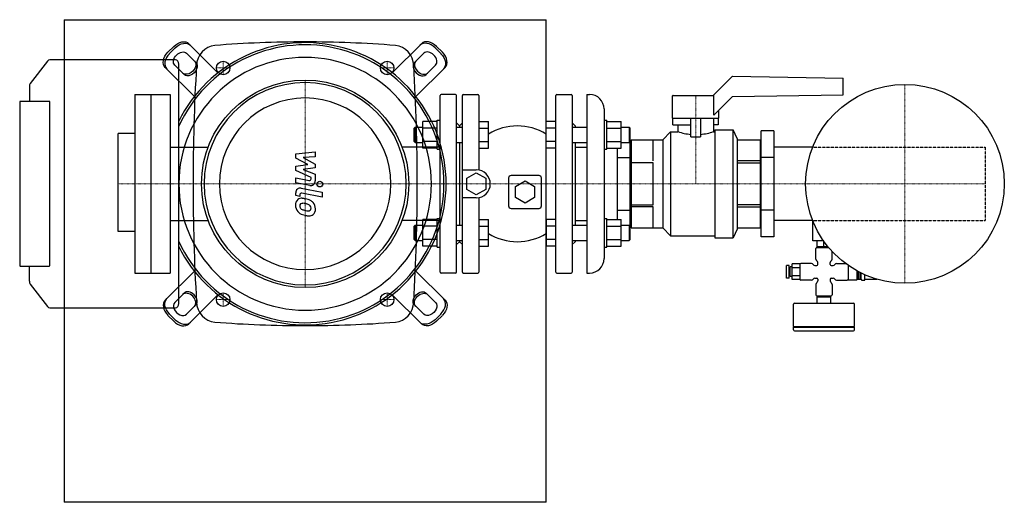
# Model space of a CAD drawing. Extents: x -296 to 725, y -250 to 250.
import ezdxf

# ---------------------------------------------------------------- set-up
doc = ezdxf.new("R2010")
doc.units = 0
doc.linetypes.add('DASHDOT', pattern=[1, 0.5, -0.25, 0, -0.25])
doc.linetypes.add('HIDDEN', pattern=[0.375, 0.25, -0.125])
doc.layers.get('0').update_dxf_attribs({"color": 124})
doc.layers.add('CP_AXIS', color=143, linetype='DASHDOT', lineweight=18)
doc.layers.add('CP_DETAL', color=33, linetype='Continuous')
doc.layers.add('cp_hidde', color=203, linetype='HIDDEN')

msp = doc.modelspace()

# ---------------------------------------------------------------- linework, layer by layer
for p, q in [((-250, 250), (-250, -250)), ((-250, 250), (250, 250)), ((250, -250), (250, 250)), ((-120.5, 225.1), (-90.4, 194.9)), ((120.5, 225.1), (90.4, 194.9)), ((-136.3, 222.4), (-142.4, 216.3)), ((-140.9, 214.7), (-134.7, 220.9)), ((-113.3, 205.5), (-123, 215.2)), ((113.3, 205.5), (123, 215.2)), ((140.9, 214.7), (134.7, 220.9)), ((136.3, 222.4), (142.4, 216.3)), ((-267.1, 207.1), (-285, 184)), ((-134.3, 208.4), (-264.8, 208.4)), ((-114.9, 170.4), (-145.1, 200.5)), ((-135.2, 203), (-125.5, 193.3)), ((-131, -44.1), (-131, 204.1)), ((114.9, 170.4), (145.1, 200.5)), ((135.2, 203), (125.5, 193.3)), ((423, 171.5), (443, 191.5)), ((443, 191.5), (558, 189.5)), ((558, 172.3), (558, 189.5)), ((-286, 180.9), (-286, 165.4)), ((-296, 164.5), (-296, -4.5)), ((-265.3, 165.4), (-295.3, 165.4)), ((-264.7, -4.5), (-264.7, 164.5)), ((-176.6, 172.5), (-160, 172.5)), ((-176.6, 172.5), (-176.6, -12.5)), ((-160, 172.5), (-140, 172.5)), ((-160, 172.5), (-160, -12.5)), ((-140, 172.5), (-140, -12.5)), ((140, -11.5), (140, 171.5)), ((156, 172.5), (141, 172.5)), ((157, -11.5), (157, 171.5)), ((163, -11.5), (163, 171.5)), ((164, 172.5), (179, 172.5)), ((180, 171.5), (180, 94.2)), ((260, -11.5), (260, 171.5)), ((261, 172.5), (276, 172.5)), ((277, 171.5), (277, -11.5)), ((292, 172.5), (292, -12.5)), ((292, 172.5), (295, 172.5)), ((381, 148), (381, 171)), ((381.5, 171.5), (423.7, 171.5)), ((423.7, 151), (423.7, 171.5)), ((443, 170.3), (423.7, 151)), ((443, 170.3), (558, 172.3)), ((310, 157.5), (310, 2.5)), ((429, 148), (429, 156.3)), ((137, 144.6), (122.2, 144.6)), ((122.2, 137.7), (122.2, 144.6)), ((137, 115.8), (137, 145.8)), ((137, 145.8), (140, 145.8)), ((160, 140), (157, 143)), ((160, 140), (163, 143)), ((180, 144.6), (190, 144.6)), ((190, 116.9), (190, 144.6)), ((260, 144.6), (250, 144.6)), ((250, 116.9), (250, 144.6)), ((280, 140), (277, 143)), ((310, 145.8), (313, 145.8)), ((313, 115.8), (313, 145.8)), ((313, 144.6), (327.8, 144.6)), ((327.8, 116.9), (327.8, 144.6)), ((381, 148), (429, 148)), ((381.3, 141), (381.3, 148)), ((400, 128.6), (400, 148)), ((410, 148), (410, 128.6)), ((423.5, 148), (423.5, 134)), ((428.2, 148), (428.2, 141)), ((113, 137.8), (114, 138.8)), ((113, 123.8), (113, 137.8)), ((114, 138.8), (114, 122.8)), ((114, 138.8), (122.2, 138.8)), ((122.2, 123.8), (122.2, 137.7)), ((137, 137.7), (122.2, 137.7)), ((157, 138.8), (163, 138.8)), ((160, 140), (160, 138.8)), ((160, 140), (160, 138.8)), ((180, 137.7), (190, 137.7)), ((260, 137.7), (250, 137.7)), ((277, 138.8), (292, 138.8)), ((280, 140), (280, 138.8)), ((313, 137.7), (327.8, 137.7)), ((327.8, 138.8), (336, 138.8)), ((336, 138.8), (336, 122.8)), ((337, 137.8), (336, 138.8)), ((337, 123.8), (337, 137.8)), ((371, 125.5), (379, 134)), ((379, 134), (379, 26)), ((379, 134), (386.5, 134)), ((381.3, 141), (400, 141)), ((386.5, 141), (386.5, 134)), ((428.2, 141), (423.5, 141)), ((423.5, 134), (425, 134)), ((425, 136), (425, 24)), ((425, 136), (444, 136)), ((444, 24), (444, 136)), ((448, 127), (444, 136)), ((486, 134.8), (473, 134.8)), ((473, 25.2), (473, 134.8)), ((486, 134.8), (486, 25.2)), ((-176.6, 132), (-194, 132)), ((-194, 30.6), (-194, 132)), ((113, 123.8), (114, 122.8)), ((114, 122.8), (122.2, 122.8)), ((137, 123.8), (122.2, 123.8)), ((122.2, 116.9), (122.2, 123.8)), ((157, 122.8), (163, 122.8)), ((160, 122.8), (160, 37.2)), ((160, 122.8), (160, 37.2)), ((180, 123.8), (190, 123.8)), ((260, 123.8), (250, 123.8)), ((277, 122.8), (292, 122.8)), ((280, 122.8), (280, 37.2)), ((313, 123.8), (327.8, 123.8)), ((327.8, 122.8), (336, 122.8)), ((337, 123.8), (336, 122.8)), ((337, 36.2), (337, 123.8)), ((338, 125.5), (371, 125.5)), ((338, 125.5), (338, 34.5)), ((361, 103.8), (361, 125.5)), ((371, 125.5), (371, 34.5)), ((400, 128.6), (410, 128.6)), ((448, 127), (448, 33)), ((448, 125.5), (472, 125.5)), ((472, 125.5), (472, 34.5)), ((-140, 118), (-100.5, 118)), ((140, 118), (100.5, 118)), ((137, 116.9), (122.2, 116.9)), ((137, 115.8), (140, 115.8)), ((180, 116.9), (190, 116.9)), ((260, 116.9), (250, 116.9)), ((280, 118), (292, 118)), ((310, 115.8), (313, 115.8)), ((313, 116.9), (327.8, 116.9)), ((324, 43.1), (324, 116.9)), ((337, 118), (338, 118)), ((472, 118), (473, 118)), ((526.3, 118), (486, 118)), ((324, 107.4), (337, 107.4)), ((472, 103.8), (448, 103.8)), ((486, 107.4), (473, 107.4)), ((163, 94.4), (177.5, 94.4)), ((361, 101.7), (338, 101.7)), ((361, 58.3), (361, 101.7)), ((448, 101.7), (472, 101.7)), ((167.5, 85.7), (177.5, 91.5)), ((167.5, 74.1), (167.5, 85.7)), ((177.5, 91.5), (187.5, 85.7)), ((187.5, 85.7), (187.5, 74.1)), ((211, 86), (211, 57)), ((242.5, 88.5), (213.5, 88.5)), ((218, 77.3), (228, 83)), ((228, 83), (238, 77.3)), ((245, 57), (245, 86)), ((177.5, 68.4), (167.5, 74.1)), ((187.5, 74.1), (177.5, 68.4)), ((218, 65.7), (218, 77.3)), ((238, 77.3), (238, 65.7)), ((177.5, 65.4), (163, 65.4)), ((180, 65.6), (180, -11.5)), ((228, 60), (218, 65.7)), ((238, 65.7), (228, 60)), ((213.5, 54.5), (242.5, 54.5)), ((324, 52.6), (337, 52.6)), ((338, 58.3), (361, 58.3)), ((361, 56.2), (338, 56.2)), ((361, 34.5), (361, 56.2)), ((472, 58.3), (448, 58.3)), ((448, 56.2), (472, 56.2)), ((486, 52.6), (473, 52.6)), ((-140, 41.9), (-100.5, 41.9)), ((140, 41.9), (100.5, 41.9)), ((137, 43.1), (122.2, 43.1)), ((122.2, 36.2), (122.2, 43.1)), ((137, 14.2), (137, 44.2)), ((137, 44.2), (140, 44.2)), ((180, 43.1), (190, 43.1)), ((190, 15.4), (190, 43.1)), ((260, 43.1), (250, 43.1)), ((250, 43.1), (250, 15.4)), ((280, 41.9), (292, 41.9)), ((310, 44.2), (313, 44.2)), ((313, 14.2), (313, 44.2)), ((313, 43.1), (327.8, 43.1)), ((327.8, 15.4), (327.8, 43.1)), ((337, 41.9), (338, 41.9)), ((472, 41.9), (473, 41.9)), ((526.3, 41.9), (486, 41.9)), ((526.5, 20.9), (526.5, 41.4)), ((113, 36.2), (114, 37.2)), ((113, 22.2), (113, 36.2)), ((114, 37.2), (114, 21.2)), ((114, 37.2), (122.2, 37.2)), ((122.2, 22.3), (122.2, 36.2)), ((137, 36.2), (122.2, 36.2)), ((157, 37.2), (163, 37.2)), ((180, 36.2), (190, 36.2)), ((260, 36.2), (250, 36.2)), ((277, 37.2), (292, 37.2)), ((313, 36.2), (327.8, 36.2)), ((327.8, 37.2), (336, 37.2)), ((336, 37.2), (336, 21.2)), ((337, 36.2), (336, 37.2)), ((337, 22.2), (337, 36.2)), ((338, 34.5), (371, 34.5)), ((371, 34.5), (379, 26)), ((448, 33), (444, 24)), ((448, 34.5), (472, 34.5)), ((-176.6, 30.6), (-194, 30.6)), ((113, 22.2), (114, 21.2)), ((114, 21.2), (122.2, 21.2)), ((137, 22.3), (122.2, 22.3)), ((122.2, 15.4), (122.2, 22.3)), ((157, 21.2), (163, 21.2)), ((160, 21.2), (160, 20)), ((160, 21.2), (160, 20)), ((180, 22.3), (190, 22.3)), ((260, 22.3), (250, 22.3)), ((277, 21.2), (292, 21.2)), ((280, 21.2), (280, 20)), ((313, 22.3), (327.8, 22.3)), ((327.8, 21.2), (336, 21.2)), ((337, 22.2), (336, 21.2)), ((379, 26), (425, 26)), ((425, 24), (444, 24)), ((486, 25.2), (473, 25.2)), ((537.7, 20.9), (526.5, 20.9)), ((531, 14.8), (531, 20.9)), ((137, 15.4), (122.2, 15.4)), ((137, 14.2), (140, 14.2)), ((160, 20), (157, 17)), ((160, 20), (163, 17)), ((180, 15.4), (190, 15.4)), ((260, 15.4), (250, 15.4)), ((280, 20), (277, 17)), ((310, 14.2), (313, 14.2)), ((313, 15.4), (327.8, 15.4)), ((529.5, 1.8), (529.5, 12.8)), ((543, 13.8), (530.5, 13.8)), ((542.2, 14.8), (531, 14.8)), ((531.5, 13.8), (531.5, 14.8)), ((538, 14.8), (538, 20.4)), ((546.5, 1.8), (546.5, 9.9)), ((-295.3, -5.4), (-265.3, -5.4)), ((-286, -20.9), (-286, -5.4)), ((499, -17.7), (499, -4.7)), ((502, -4.7), (499, -4.7)), ((502, -17.7), (502, -4.7)), ((503, -8.2), (502, -8.2)), ((503, -16.2), (503, -6.2)), ((505, -6.2), (503, -6.2)), ((513, -3.1), (505, -3.1)), ((505, -19.2), (505, -3.1)), ((513, -7.1), (505, -7.1)), ((513, -3.1), (513, -19.2)), ((525, -2.7), (514, -2.7)), ((528.5, -4.7), (530.5, -4.7)), ((531.5, -3.7), (531.5, -1.6)), ((544.5, -3.7), (544.5, -1.6)), ((545.5, -4.7), (547.5, -4.7)), ((551, -2.7), (560.5, -2.7)), ((563, -4.4), (563, -19.4)), ((572, -10), (572, -19.4)), ((-176.6, -12.5), (-160, -12.5)), ((-160, -12.5), (-140, -12.5)), ((-114.9, -10.4), (-145.1, -40.5)), ((114.9, -10.4), (145.1, -40.5)), ((156, -12.5), (141, -12.5)), ((164, -12.5), (179, -12.5)), ((261, -12.5), (276, -12.5)), ((292, -12.5), (295, -12.5)), ((502, -17.7), (499, -17.7)), ((503, -14.2), (502, -14.2)), ((505, -16.2), (503, -16.2)), ((513, -15.2), (505, -15.2)), ((513, -19.2), (505, -19.2)), ((525, -19.7), (514, -19.7)), ((528.5, -17.7), (530.5, -17.7)), ((531.5, -18.7), (531.5, -20.7)), ((544.5, -18.7), (544.5, -20.7)), ((545.5, -17.7), (547.5, -17.7)), ((551, -19.7), (562, -19.7)), ((563, -19.4), (572, -19.4)), ((573.5, -18.7), (572, -19.4)), ((573.5, -10.9), (573.5, -18.7)), ((573.5, -18.7), (575.5, -18.7)), ((575.5, -18.9), (575.5, -11.9)), ((575.5, -18.9), (576.5, -18.9)), ((576.5, -18.9), (576.5, -12.4)), ((577.2, -19.7), (580.5, -19.7)), ((580.5, -19.7), (580.5, -14.3)), ((580.5, -18.9), (593.2, -18.9)), ((-285, -24), (-267.1, -47.1)), ((529.5, -24.2), (529.5, -35.2)), ((546.5, -24.2), (546.5, -35.2)), ((-135.2, -43), (-125.5, -33.3)), ((-120.5, -65.1), (-90.4, -34.9)), ((120.5, -65.1), (90.4, -34.9)), ((135.2, -43), (125.5, -33.3)), ((530.5, -36.2), (545.5, -36.2)), ((531, -37.2), (545, -37.2)), ((531, -43.7), (531, -37.2)), ((531.3, -37.2), (531.3, -36.2)), ((544.7, -37.2), (544.7, -36.2)), ((545, -43.7), (545, -37.2)), ((-264.8, -48.4), (-134.3, -48.4)), ((-113.3, -45.5), (-123, -55.2)), ((113.3, -45.5), (123, -55.2)), ((506.5, -67.7), (506.5, -44.7)), ((507.5, -43.7), (568.5, -43.7)), ((569.5, -67.7), (569.5, -44.7)), ((-136.3, -62.4), (-142.4, -56.3)), ((-140.9, -54.7), (-134.7, -60.9)), ((140.9, -54.7), (134.7, -60.9)), ((136.3, -62.4), (142.4, -56.3)), ((506.5, -67.7), (569.5, -67.7)), ((507.5, -68.7), (506.5, -67.7)), ((506.5, -68.7), (569.5, -68.7)), ((506.5, -71.2), (506.5, -68.7)), ((568.5, -68.7), (569.5, -67.7)), ((569.5, -71.2), (569.5, -68.7)), ((507.5, -72.2), (568.5, -72.2)), ((250, -250), (-250, -250))]:
    msp.add_line(p, q)
for centre, radius in [((0, 80), 107.5), ((622, 80), 103)]:
    msp.add_circle(centre, radius)
for centre, radius, start, end in [((141, 171.5), 1, 90, 180), ((156, 171.5), 1, 0, 90), ((164, 171.5), 1, 90, 180), ((179, 171.5), 1, 0, 90), ((261, 171.5), 1, 90, 180), ((276, 171.5), 1, 360, 90), ((295, 157.5), 15, 0, 90), ((381.5, 171), 0.5, 90, 180), ((220, 82.8), 57.2, 58.3857, 121.6143), ((405, 188.2), 57.2, 251.1386, 264.9875), ((405, 188.2), 57.2, 275.0125, 288.8614), ((177.5, 79.9), 14.5, 270, 90), ((213.5, 86), 2.5, 90, 180), ((242.5, 86), 2.5, 0, 90), ((213.5, 57), 2.5, 180, 270), ((242.5, 57), 2.5, 270, 0), ((220, 77.2), 57.2, 238.3857, 301.6143), ((530.5, 12.8), 1, 90, 180), ((295, 2.5), 15, 270, 0), ((531.5, 1.8), 2, 180, 240), ((529.5, -1.6), 2, 0, 60), ((546.5, -1.6), 2, 120, 180), ((544.5, 1.8), 2, 300, 0), ((514, -3.7), 1, 90, 180), ((525, -4.7), 2, 30, 90), ((528.5, -2.7), 2, 210, 270), ((530.5, -3.7), 1, 270, 360), ((545.5, -3.7), 1, 180, 270), ((547.5, -2.7), 2, 270, 330), ((551, -4.7), 2, 90, 150), ((141, -11.5), 1, 180, 270), ((156, -11.5), 1, 270, 0), ((164, -11.5), 1, 180, 270), ((179, -11.5), 1, 270, 0), ((261, -11.5), 1, 180, 270), ((276, -11.5), 1, 270, 0), ((514, -18.7), 1, 180, 270), ((525, -17.7), 2, 270, 330), ((528.5, -19.7), 2, 90, 150), ((530.5, -18.7), 1, 0, 90), ((545.5, -18.7), 1, 90, 180), ((547.5, -19.7), 2, 30, 90), ((551, -17.7), 2, 210, 270), ((562, -18.7), 1, 270, 0), ((577.2, -18.9), 0.7, 180, 270), ((531.5, -24.2), 2, 120, 180), ((529.5, -20.7), 2, 300, 0), ((546.5, -20.7), 2, 180, 240), ((544.5, -24.2), 2, 0, 60), ((530.5, -35.2), 1, 180, 270), ((545.5, -35.2), 1, 270, 0), ((507.5, -44.7), 1, 90, 180), ((568.5, -44.7), 1, 0, 90), ((507.5, -71.2), 1, 180, 270), ((568.5, -71.2), 1, 270, 0)]:
    msp.add_arc(centre, radius, start, end)
for centre, major_axis, ratio, start_param, end_param in [((0, 80), (-103.4, 103.4), 1, 1.245196, 6.608786), ((0, 80), (101.8, 101.8), 1, 2.784578, 8.210997), ((0, -1219.7), (0, 1446.7), 0.91015, 0, 0.071194), ((0, -1219.7), (0, 1446.7), 0.91015, -0.071194, 0), ((128.2, 214.3), (-9.2, 9.2), 0.707107, -1.570796, 0), ((129.7, 215.9), (-9.2, 9.2), 0.707107, -1.570796, 0), ((-134.3, 208.2), (9.2, 9.2), 0.707107, 1.570796, 3.141593), ((-92.2, 200.8), (0, 22.6), 0.91015, 0.071194, 1.506891), ((92.2, 200.8), (0, 22.6), 0.91015, -1.506891, -0.071194), ((129.1, 209.1), (-6.13, 6.13), 0.707107, 3.141593, 6.283185), ((135.9, 209.7), (-9.2, 9.2), 0.707107, 3.141593, 4.712389), ((-264.8, 204.1), (0, 4.34), 0.771565, 0, 0.785398), ((-134.3, 204.1), (0, 4.34), 0.771565, -1.570796, 0), ((0, 80), (-92.6, 92.6), 1, 3.926991, 10.210176), ((119.4, 199.4), (-6.13, 6.13), 0.707107, 0, 3.141593), ((120.9, 200.9), (-6.13, 6.13), 0.707107, 0, 3.141593), ((1625.6, 80), (0, 1913.8), 0.91015, 1.506891, 1.570796), ((-1625.6, 80), (0, 1913.8), 0.91015, 4.712389, 4.776295), ((-282.6, 180.9), (0, 4.34), 0.771565, 0.785398, 1.570796), ((0, 80), (74.1, 74.1), 1, 5.497787, 11.780972), ((-295.3, 164.5), (0, 0.868), 0.771565, 0, 1.570796), ((-265.3, 164.5), (0, 0.868), 0.771565, 4.712389, 6.283185), ((0, 80), (-62.9, 62.9), 1, 3.926991, 10.210176), ((1625.6, 80), (0, 1913.8), 0.91015, 1.570796, 1.634702), ((-1625.6, 80), (0, 1913.8), 0.91015, 4.648483, 4.712389), ((-295.3, -4.5), (0, 0.868), 0.771565, 1.570796, 3.141593), ((-265.3, -4.5), (0, 0.868), 0.771565, 3.141593, 4.712389), ((-282.6, -20.9), (0, 4.34), 0.771565, 1.570796, 2.356194), ((-135.9, -49.7), (-9.2, 9.2), 0.707107, 0, 1.570796), ((-120.9, -40.9), (-6.13, 6.13), 0.707107, 3.141593, 6.283185), ((-119.4, -39.4), (-6.13, 6.13), 0.707107, 3.141593, 6.283185), ((134.3, -48.2), (9.2, 9.2), 0.707107, 4.712389, 6.283185), ((-264.8, -44.1), (0, 4.34), 0.771565, 2.356194, 3.141593), ((-129.1, -49.1), (-6.13, 6.13), 0.707107, 0, 3.141593), ((-134.3, -44.1), (0, 4.34), 0.771565, 3.141593, 4.712389), ((-92.2, -40.8), (0, 22.6), 0.91015, 1.634702, 3.070399), ((92.2, -40.8), (0, 22.6), 0.91015, 3.212787, 4.648483), ((-128.2, -54.3), (-9.2, 9.2), 0.707107, 1.570796, 3.141593), ((-129.7, -55.9), (-9.2, 9.2), 0.707107, 1.570796, 3.141593), ((0, 1379.7), (0, 1446.7), 0.91015, 3.070399, 3.141593), ((0, 1379.7), (0, 1446.7), 0.91015, 3.141593, 3.212787)]:
    msp.add_ellipse(centre, major_axis=major_axis, ratio=ratio, start_param=start_param, end_param=end_param)
at = {"extrusion": (0, 0, -1)}
for centre, major_axis, start_param, end_param in [((-129.7, 215.9), (9.2, 9.2), -1.570796, 0), ((-128.2, 214.3), (9.2, 9.2), -1.570796, 0), ((-135.9, 209.7), (9.2, 9.2), 3.141593, 4.712389), ((-129.1, 209.1), (6.13, 6.13), 3.141593, 6.283185), ((134.3, 208.2), (-9.2, 9.2), 1.570796, 3.141593), ((-120.9, 200.9), (6.13, 6.13), 0, 3.141593), ((-119.4, 199.4), (6.13, 6.13), 0, 3.141593), ((-134.3, -48.2), (-9.2, 9.2), 4.712389, 6.283185), ((119.4, -39.4), (6.13, 6.13), 3.141593, 6.283185), ((120.9, -40.9), (6.13, 6.13), 3.141593, 6.283185), ((135.9, -49.7), (9.2, 9.2), 0, 1.570796), ((129.1, -49.1), (6.13, 6.13), 0, 3.141593), ((128.2, -54.3), (9.2, 9.2), 1.570796, 3.141593), ((129.7, -55.9), (9.2, 9.2), 1.570796, 3.141593)]:
    msp.add_ellipse(centre, major_axis=major_axis, ratio=0.707107, start_param=start_param, end_param=end_param, dxfattribs=at)
at = {"layer": 'CP_AXIS'}
for p, q in [((-85, 193), (-85, 207)), ((85, 193), (85, 207)), ((-92, 200), (-78, 200)), ((78, 200), (92, 200)), ((0, -27.5), (0, 187.5)), ((622, 183), (622, -23)), ((405, 171.5), (405, 80)), ((-194, 80), (-140, 80)), ((-140, 80), (140, 80)), ((140, 80), (705, 80)), ((-92, -40), (-78, -40)), ((-85, -47), (-85, -33)), ((78, -40), (92, -40)), ((85, -47), (85, -33))]:
    msp.add_line(p, q, dxfattribs=at)
at = {"layer": 'CP_DETAL'}
for p, q in [((-9.8, 111), (10.4, 113.1)), ((10.4, 113.1), (10.4, 107.9)), ((-9.8, 106.6), (-9.8, 111)), ((2.9, 99.9), (-9.8, 106.6)), ((10.4, 107.9), (-2.1, 107.1)), ((-2.1, 107.1), (10.4, 100.5)), ((-9.8, 98.1), (2.9, 99.9)), ((-9.8, 93.7), (-9.8, 98.1)), ((6.1, 86.4), (-9.8, 93.7)), ((10.4, 96.6), (-2.1, 94.9)), ((-2.1, 94.9), (10.4, 89.8)), ((10.4, 100.5), (10.4, 96.6)), ((-9.8, 86.1), (4, 83.5)), ((-9.8, 81.1), (-9.8, 86.1)), ((6.1, 85.2), (6.1, 86.4)), ((10.4, 89.8), (10.4, 83)), ((4.7, 78.3), (-9.8, 81.1)), ((-4.1, 75.4), (17.8, 71.2)), ((-9.8, 67.8), (-9.8, 70.7)), ((-5.6, 66.9), (-9.8, 67.8)), ((-5.6, 68.5), (-5.6, 66.9)), ((17.8, 66.1), (-3.4, 70.3)), ((17.8, 71.2), (17.8, 66.1))]:
    msp.add_line(p, q, dxfattribs=at)
for centre, radius in [((-85, 200), 7), ((85, 200), 7), ((15.2, 79.7), 3), ((-85, -40), 7), ((85, -40), 7)]:
    msp.add_circle(centre, radius, dxfattribs=at)
for centre, radius, start, end in [((4.3, 85.2), 1.8, 259.1282, 0.0361), ((5.6, 83), 4.8, 259.1463, 0.1097), ((-5, 70.7), 4.8, 79.0042, 180), ((-3.3, 58.4), 6.79, 129.1176, 184.2411), ((-3.8, 58.7), 6.29, 83.443, 126.7902), ((-3.8, 68.5), 1.8, 79.0041, 180), ((-4.6, 40.9), 24, 78.3333, 86.5259), ((-2.4, 46.9), 17.7, 63.1115, 81.0742), ((1, 54.5), 9.44, 40.4936, 60.8647), ((0.2, 57.9), 10.3, 179.6738, 220.639), ((0, 57.7), 10, 221.0023, 254.0583), ((-3, 57.3), 2.55, 130.254, 184.7357), ((3.4, 57.7), 8.93, 184.1845, 192.2301), ((-1.8, 56.9), 3.72, 197.2372, 220.2783), ((-2.8, 56.6), 3.17, 83.0647, 125.6723), ((-1.2, 57.5), 4.57, 221.1381, 244.8162), ((2.9, 67.4), 15.2, 246.5302, 260.0633), ((-3.4, 42.4), 17.4, 77.8511, 86.8316), ((-4.9, 32.4), 27.5, 75.0104, 79.1866), ((3.9, 71.3), 19.3, 259.3761, 268.4794), ((1.2, 53.6), 5.44, 42.3225, 78.5446), ((3.4, 55), 3.02, 268.4755, 305.933), ((2.4, 54.9), 3.72, 358.6944, 40.5967), ((3.8, 54.3), 2.23, 308.8919, 338.6227), ((2.7, 54.7), 3.39, 339.364, 1.2833), ((0.6, 54), 10.1, 359.3287, 41.1984), ((3.7, 53.5), 6.97, 309.8625, 3.7877), ((5.9, 76.6), 29.8, 253.0634, 259.1605), ((4.6, 67.2), 20.4, 257.7846, 268.7587), ((4.5, 53), 6.13, 267.2175, 306.9176)]:
    msp.add_arc(centre, radius, start, end, dxfattribs=at)
at = {"layer": 'cp_hidde'}
for p, q in [((526.3, 118), (705, 118)), ((705, 118), (705, 41.9)), ((526.3, 41.9), (705, 41.9))]:
    msp.add_line(p, q, dxfattribs=at)

doc.saveas('drawing.dxf')
